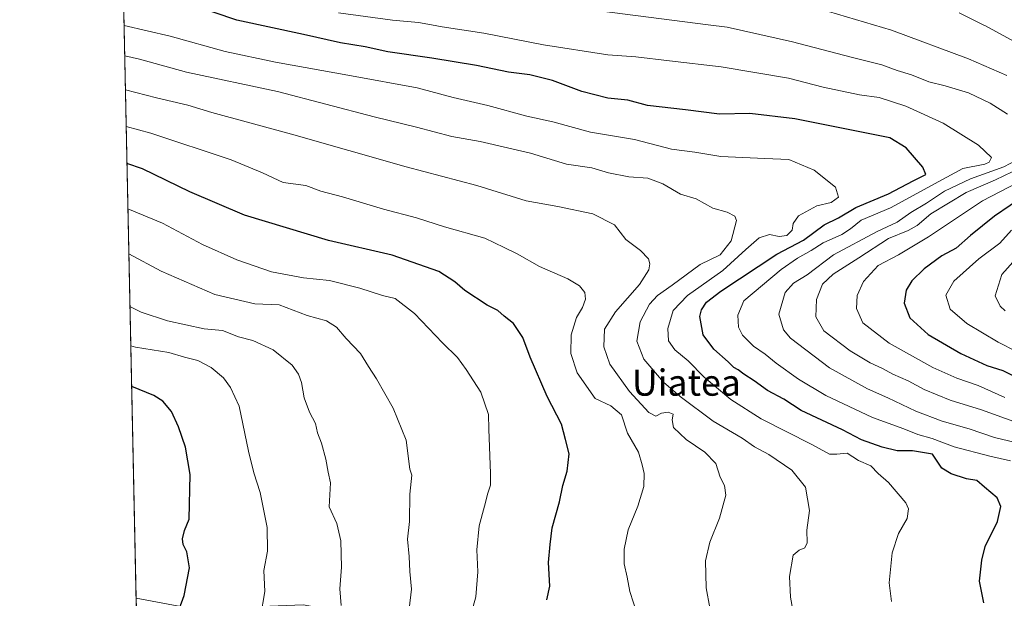
# Model space of a CAD drawing. Units: metres. Extents: x 644339 to 647785, y 4760026 to 4762412.
# Drawn here: x 644339 to 644640, y 4760654 to 4760831 of the extents above; entities that cross this region are included whole.
import ezdxf
from ezdxf.enums import TextEntityAlignment as Align

# ---------------------------------------------------------------- set-up
doc = ezdxf.new("R2010")
doc.units = ezdxf.units.M
doc.header["$MEASUREMENT"] = 0
for name, color, linetype, lineweight in [('Arbolado forestal CxS', 92, 'Continuous', 0), ('Comarca CxS', 21, 'Continuous', 0), ('Comunidad Autónoma CxS', 142, 'Continuous', 0), ('Curva de nivel maestra', 30, 'Continuous', 30), ('Curva de nivel normal', 30, 'Continuous', 0), ('Municipio CxS', 4, 'Continuous', 0), ('Prado CxS', 92, 'Continuous', 0), ('Provincia CxS', 1, 'Continuous', 0), ('Texto cartográfico', 7, 'Continuous', 0)]:
    doc.layers.add(name, color=color, linetype=linetype, lineweight=lineweight)
doc.styles.add('Style-Arial', font='txt')

# ---------------------------------------------------------------- blocks, each defined once
blk = doc.blocks.new('*U15')
at = {"layer": 'Arbolado forestal CxS', "color": 92, "linetype": 'Continuous', "lineweight": 0}
blk.add_polyline3d([(644392.3161000004, 4760651.020300001, 899.4514999999956), (644374.4210000001, 4760654.362199999, 903.1971999999952), (644370.1503, 4760856.651900001, 857.5396000000038)], dxfattribs=at)

msp = doc.modelspace()

# ---------------------------------------------------------------- linework, layer by layer
at = {"layer": 'Arbolado forestal CxS', "color": 92, "linetype": 'Continuous', "lineweight": 0, "extrusion": (-0.005652454690250398, 0.2677319034305616, 0.9634768692819891), "elevation": 1271806.966359154, "flags": 128}
msp.add_lwpolyline([(-744717.1580347383, -4572412.116310947), (-744717.1580347383, -4572608.199783454)], dxfattribs=at)
at = {"layer": 'Arbolado forestal CxS', "color": 92, "linetype": 'Continuous', "lineweight": 0}
msp.add_polyline3d([(644374.4210000001, 4760654.362199999, 903.1971999999952), (644392.3161000004, 4760651.020300001, 899.4514999999956), (644425.4851000002, 4760652.346700001, 892.866399999999), (644478.8384999996, 4760642.718499999, 879.003800000006), (644515.5477, 4760648.976700001, 872.2975000000006), (644522.0591000002, 4760643.2795, 871.2114000000003), (644523.3265000005, 4760642.170499999, 871.0237999999954), (644535.3964999998, 4760614.5045, 868.5457000000025), (644543.5164999999, 4760620.409299999, 867.4403000000021), (644552.5201000003, 4760615.538100001, 865.6294000000053), (644557.7792999997, 4760590.9583, 865.0847999999969), (644543.5708999997, 4760590.558499999, 868.0706999999967), (644525.6699000001, 4760592.157099999, 871.6682000000001), (644509.3526999997, 4760593.6143, 874.6092000000064), (644468.2225000003, 4760587.642300001, 883.7115999999952), (644454.5417, 4760568.163699999, 889.1061000000045), (644411.8350999998, 4760543.184900001, 899.5184000000008), (644376.9902999997, 4760532.663699999, 907.421199999997)], dxfattribs=at)
at = {"layer": 'Comarca CxS', "color": 21, "linetype": 'Continuous', "lineweight": 0, "flags": 128}
msp.add_lwpolyline([(644475.8170747862, 4760028.207206354), (644387.6800011023, 4760026.329982378), (644345.7719000003, 4762011.368300001), (644341.1158999995, 4762231.907099999), (644338.8400011036, 4762339.709982354), (644420.8867860615, 4762341.457613708), (644446.7875166793, 4762342.009302582), (645750.4949000007, 4762369.778200001), (647735.1000011294, 4762412.049982354), (647785.1000011283, 4760098.689982377), (646574.9729686575, 4760072.916073921), (646506.5445936329, 4760071.458651166), (645595.2227999987, 4760052.048900001), (644544.7852830612, 4760029.676125878)], close=True, dxfattribs=at)
at = {"layer": 'Comunidad Autónoma CxS', "color": 142, "linetype": 'Continuous', "lineweight": 0, "flags": 128}
msp.add_lwpolyline([(644475.8170747862, 4760028.207206354), (644387.6800011023, 4760026.329982378), (644345.7719000003, 4762011.368300001), (644341.1158999995, 4762231.907099999), (644338.8400011036, 4762339.709982354), (644420.8867860615, 4762341.457613708), (644446.7875166793, 4762342.009302582), (645750.4949000007, 4762369.778200001), (647735.1000011294, 4762412.049982354), (647785.1000011283, 4760098.689982377), (646574.9729686575, 4760072.916073921), (646506.5445936329, 4760071.458651166), (645595.2227999987, 4760052.048900001), (644544.7852830612, 4760029.676125878)], close=True, dxfattribs=at)
at = {"layer": 'Curva de nivel maestra', "color": 30, "linetype": 'Continuous', "lineweight": 30, "flags": 128}
for points, elevation in [([(644633.4600000001, 4760652.940099999), (644632.1399999997, 4760659.640100001), (644632.8499999996, 4760665.960100001), (644633.8600000005, 4760670.1801), (644637.5999999996, 4760677.8201), (644638.6699999999, 4760682.4001), (644637.4699999997, 4760685.090100001), (644633.6299999999, 4760688.2601), (644631.29, 4760690.380100001), (644628.1399999997, 4760690.840100001), (644623.4800000006, 4760692.4001), (644620.6500000004, 4760694.100099999), (644617.7699999996, 4760698.420100001), (644611.6600000003, 4760699.4301), (644606.9900000002, 4760699.390100001), (644602.3399999999, 4760700.540100001), (644596.0099999999, 4760702.8101), (644590.2199999997, 4760705.8201), (644577.6299999999, 4760711.770099999), (644572.3200000003, 4760715.220100001), (644567.3600000005, 4760717.8301), (644563.2400000002, 4760720.780099999), (644560.0899999999, 4760722.790100001), (644558.4000000004, 4760724.140100001), (644557.0199999996, 4760724.880100001), (644555.3499999996, 4760726.540100001), (644550.9500000002, 4760730.470100001), (644547.6500000004, 4760734.8101), (644546.7100000001, 4760740.460100001), (644547.1799999997, 4760742.450099999), (644548.7100000001, 4760744.770099999), (644553.0800000001, 4760748.1801), (644570.2199999997, 4760759.4901), (644578.3200000003, 4760763.710100001), (644584.6600000003, 4760768.4001), (644588.9900000002, 4760770.530099999), (644594.3200000003, 4760773.7601), (644604.2999999998, 4760777.9301), (644611.8899999997, 4760781.890100001), (644615.7599999999, 4760783.770099999), (644614.8499999996, 4760786.0001), (644609.6900000004, 4760791.9301), (644604.7100000001, 4760794.970100001), (644592.9900000002, 4760797.390100001), (644575.6600000003, 4760800.8101), (644561.9199999999, 4760802.4301), (644552.6399999997, 4760802.2601), (644542.3200000003, 4760803.550100001), (644530.6600000003, 4760804.860099999), (644524.6399999997, 4760806.470100001), (644518.5499999998, 4760807.100099999), (644510.5800000001, 4760809.1801), (644501.6399999997, 4760812.520099999), (644494.6699999999, 4760814.200099999), (644488.1799999997, 4760815.040100001), (644478.4299999997, 4760817.0601), (644464.7599999999, 4760819.370100001), (644451.2800000003, 4760821.2501), (644444.4400000004, 4760822.790100001), (644436.8899999997, 4760824.040100001), (644425.54, 4760826.550100001), (644405.1600000003, 4760830.9001), (644391.6399999997, 4760835.550100001)], 850), ([(644499.8600000005, 4760653.850099999), (644500.8200000003, 4760658.040100001), (644500.4600000001, 4760665.3101), (644500.9100000003, 4760670.780099999), (644501.5099999999, 4760675.870100001), (644503.7599999999, 4760683.850099999), (644504.8200000003, 4760688.850099999), (644506.1200000001, 4760693.1801), (644506.7000000002, 4760698.520099999), (644505.6399999997, 4760702.850099999), (644504.3799999999, 4760707.520099999), (644500, 4760716.0101), (644494.8399999999, 4760728.0001), (644492.5899999999, 4760734.040100001), (644489.7000000002, 4760738.300100001), (644486.8799999999, 4760740.5801), (644484.9400000004, 4760742.290100001), (644481.7199999997, 4760743.940099999), (644474.8300000001, 4760748.380100001), (644471.8099999997, 4760750.9801), (644466.9299999997, 4760754.220100001), (644452.6299999999, 4760759.140100001), (644433.2199999997, 4760763.600099999), (644407.5700000003, 4760771.390100001), (644390.8600000005, 4760778.540100001), (644376.3600000005, 4760785.550100001), (644371.6184, 4760787.111400001)], 875), ([(644646.3200000003, 4760777.610099999), (644636.6900000004, 4760771.090100001), (644629.3499999996, 4760765.1801), (644624.9500000002, 4760761.280099999), (644620.6399999997, 4760758.9101), (644615.25, 4760754.9901), (644611.4000000004, 4760751.360099999), (644609.6600000003, 4760748.5001), (644609.0599999997, 4760744.4801), (644610.8200000003, 4760740.020099999), (644616.4299999997, 4760734.920100001), (644626.3899999997, 4760729.110099999), (644634.3499999996, 4760725.460100001), (644639.29, 4760723.940099999), (644645.8399999999, 4760720.530099999)], 825), ([(644375.1336000003, 4760620.608999999), (644376.9800000006, 4760628.1501), (644381.79, 4760639.850099999), (644386.1799999997, 4760647.850099999), (644387.5199999996, 4760651.020099999), (644389.0999999996, 4760655.200099999), (644390.7199999997, 4760663.690099999), (644389.9600000001, 4760668.520099999), (644388.7800000003, 4760670.7601), (644388.54, 4760672.5001), (644389.1600000003, 4760675.100099999), (644390.6399999997, 4760678.520099999), (644390.9600000001, 4760692.1801), (644389.5099999999, 4760700.5601), (644387.3399999999, 4760706.7601), (644385.1799999997, 4760711.370100001), (644382.5599999997, 4760714.540100001), (644379.8499999996, 4760716.3301), (644373.0559, 4760719.020600001)], 900)]:
    msp.add_lwpolyline(points, dxfattribs=dict(at, elevation=elevation))
at = {"layer": 'Curva de nivel normal', "color": 30, "linetype": 'Continuous', "lineweight": 0, "flags": 128}
for points, elevation in [([(644508.75, 4760834.730000001), (644549.181, 4760829.51), (644554.9900000002, 4760828.76), (644575.0099999999, 4760824.310000001), (644592.9100000003, 4760819.609999999), (644602.3200000003, 4760817.32), (644606.9900000002, 4760815.59), (644611.3200000003, 4760814.25), (644616.6600000003, 4760812.109999999), (644621.6600000003, 4760810.92), (644628.79, 4760808.74), (644635.4000000004, 4760805.600000001), (644640.6600000003, 4760802.199999999)], 840), ([(644436.2800000003, 4760833.130000001), (644452.7800000003, 4760830.960000001), (644460.7199999997, 4760830.24), (644464.6478000004, 4760829.51), (644467.9299999997, 4760828.9), (644480.6399999997, 4760826.960000001), (644498.9100000003, 4760823.369999999), (644518.5499999998, 4760820.4), (644527.1399999997, 4760819.710000001), (644537.4299999997, 4760818.470000001), (644553.1799999997, 4760816.710000001), (644573.7199999997, 4760813.199999999), (644584.3200000003, 4760810.51), (644595.4400000004, 4760808.109999999), (644601.4699999997, 4760807.310000001), (644609.5899999999, 4760804.640000001), (644620.9800000006, 4760799.470000001), (644631.8499999996, 4760792.800000001), (644635.75, 4760788.980000001), (644635.0700000003, 4760787.52), (644633.7699999996, 4760786.99), (644627.0599999997, 4760785.680000001), (644619.7199999997, 4760781.630000001), (644604.8700000001, 4760773.65), (644595.9299999997, 4760769.82), (644592.7400000002, 4760767.180000001), (644590.0099999999, 4760765.460000001), (644584.3200000003, 4760762.949999999), (644580.6799999997, 4760760.58), (644576.5, 4760758.24), (644571.54, 4760754.800000001), (644560.1100000005, 4760745.180000001), (644558.2599999999, 4760740.850000001), (644558.5199999996, 4760737.220000001), (644559.7100000001, 4760734.680000001), (644563.0199999996, 4760731.32), (644566.6500000004, 4760728.91), (644570, 4760726.199999999), (644576.79, 4760721.32), (644585.1600000003, 4760716.350000001), (644599.4199999999, 4760709.619999999), (644608.9800000006, 4760706.08), (644613.25, 4760704.380000001), (644617.6900000004, 4760703.119999999), (644624.4199999999, 4760700.66), (644635.3200000003, 4760697.789999999), (644641.5599999997, 4760696.369999999)], 845), ([(644586, 4760833.600000001), (644599.6880000001, 4760829.51), (644605.2100000001, 4760827.859999999), (644628.7300000006, 4760819.109999999), (644640.5, 4760814.02)], 835), ([(644647.2199999997, 4760821.980000001), (644633.9100000003, 4760829.199999999), (644633.2797999998, 4760829.51), (644625.9000000004, 4760833.140000001)], 830.0000000000001), ([(644370.7265999997, 4760829.352700001), (644384.8600000005, 4760826.01), (644401.6500000004, 4760821.34), (644416.9900000002, 4760818.07), (644440.2400000002, 4760813.970000001), (644460.2699999996, 4760810.279999999), (644471.29, 4760807.32), (644481.9299999997, 4760804.84), (644493.7999999998, 4760801.66), (644501.79, 4760799.890000001), (644513.2599999999, 4760796.77), (644526.6600000003, 4760794.51), (644538.0099999999, 4760791.5), (644545.1100000005, 4760790.619999999), (644553.1100000005, 4760789.310000001), (644566.5199999996, 4760788.720000001), (644573.8499999996, 4760788.380000001), (644581.5800000001, 4760785.100000001), (644588.1200000001, 4760779.92), (644589, 4760776.92), (644586.7599999999, 4760775.210000001), (644582.4600000001, 4760774.279999999), (644576.8200000003, 4760771.210000001), (644575.1600000003, 4760768.850000001), (644574.8899999997, 4760766.850000001), (644573.29, 4760765.130000001), (644570.8899999997, 4760764.82), (644567.9900000002, 4760765.460000001), (644564.8200000003, 4760764.430000001), (644560.6699999999, 4760760.880000001), (644553.7000000002, 4760754.439999999), (644542.9000000004, 4760746.84), (644538.5099999999, 4760742.25), (644536.8499999996, 4760736.810000001), (644537.1299999999, 4760733), (644539.0199999996, 4760730.220000001), (644543.0599999997, 4760726.859999999), (644547.9699999997, 4760721.939999999), (644556.0999999996, 4760715.130000001), (644565.4400000004, 4760709.199999999), (644580.8799999999, 4760701.300000001), (644586.2400000002, 4760698.430000001), (644588.5, 4760698.359999999), (644591.6699999999, 4760698.710000001), (644595.1699999999, 4760696.439999999), (644598.9100000003, 4760694.859999999), (644601.1399999997, 4760692.529999999), (644604.3300000001, 4760689.75), (644609.6299999999, 4760683.480000001), (644610.3899999997, 4760681.680000001), (644610, 4760678.74), (644607.3200000003, 4760674.17), (644605.4600000001, 4760668.220000001), (644604.5599999997, 4760659.08), (644605.2000000002, 4760653.4)], 855), ([(644370.9227, 4760820.063100001), (644375.4800000006, 4760819.01), (644389.8499999996, 4760815.039999999), (644417.6299999999, 4760809.119999999), (644447.1200000001, 4760801.449999999), (644460.1200000001, 4760798.220000001), (644470.8399999999, 4760795.380000001), (644479.54, 4760793.84), (644494.9000000004, 4760790.32), (644505.9000000004, 4760786.980000001), (644513.7100000001, 4760785.789999999), (644518.79, 4760784.300000001), (644524.9199999999, 4760783.07), (644530.7599999999, 4760782.720000001), (644535.3499999996, 4760781), (644540.7100000001, 4760777.77), (644545.5199999996, 4760776.42), (644550.6200000001, 4760773.52), (644554.9699999997, 4760772.32), (644557.3300000001, 4760771.100000001), (644557.8799999999, 4760769.800000001), (644556.2699999996, 4760763.52), (644552.8799999999, 4760759.289999999), (644546.7999999998, 4760756.279999999), (644538.1600000003, 4760749.980000001), (644533.6900000004, 4760746.859999999), (644531.2999999998, 4760744.180000001), (644528.4299999997, 4760738.83), (644527.4000000004, 4760732.850000001), (644529.5099999999, 4760727.41), (644535.5599999997, 4760720.34), (644540.6100000005, 4760716), (644550.7199999997, 4760708.480000001), (644559.6100000005, 4760703.24), (644563.3200000003, 4760700.630000001), (644567.7699999996, 4760698.24), (644574.7300000006, 4760693.52), (644578.9800000006, 4760688.26), (644580.1799999997, 4760681.189999999), (644579.4000000004, 4760675.199999999), (644579.4600000001, 4760671.34), (644578.7800000003, 4760669.82), (644577.04, 4760669.050000001), (644575.1299999999, 4760667.529999999), (644574.04, 4760661.060000001), (644574.3499999996, 4760654.75), (644575.5599999997, 4760647.84)], 860), ([(644549.7100000001, 4760651.49), (644548.5800000001, 4760657.52), (644548.4299999997, 4760665.850000001), (644549.7100000001, 4760671.52), (644552.7100000001, 4760678.859999999), (644554.5800000001, 4760685.880000001), (644554.2300000006, 4760688.859999999), (644552.9000000004, 4760691.34), (644551.5599999997, 4760695.5), (644548.1699999999, 4760699.01), (644542.4900000002, 4760702.850000001), (644538.6600000003, 4760706.52), (644538.2000000002, 4760708.859999999), (644538.5300000003, 4760710.640000001), (644537, 4760711.25), (644534.9900000002, 4760710.92), (644533.1699999999, 4760710.029999999), (644531.0800000001, 4760711.100000001), (644525.1399999997, 4760717.480000001), (644519.1299999999, 4760725.880000001), (644517.3499999996, 4760731.189999999), (644517.5099999999, 4760736.539999999), (644520.8600000005, 4760741.859999999), (644528.2599999999, 4760750.180000001), (644531.1200000001, 4760754.730000001), (644531.4199999999, 4760756.52), (644530.9600000001, 4760758.08), (644528.54, 4760760.619999999), (644524.0599999997, 4760763.92), (644520.5800000001, 4760768.460000001), (644513.9400000004, 4760771.779999999), (644503.3099999997, 4760774.01), (644493.5800000001, 4760775.77), (644478.54, 4760780.4), (644456.9299999997, 4760786.119999999), (644421.9000000004, 4760796.100000001), (644397.5599999997, 4760802.75), (644390.1799999997, 4760804.960000001), (644380.6699999999, 4760807.189999999), (644371.1434000004, 4760809.612500001)], 865), ([(644527.5499999998, 4760649.49), (644525.2999999998, 4760656.4), (644524.4400000004, 4760660.82), (644523.5599999997, 4760664.9), (644523.4900000002, 4760669.390000001), (644524.7999999998, 4760675.24), (644527.7300000006, 4760682.52), (644529.5800000001, 4760688.52), (644529.7000000002, 4760692.51), (644529.0700000003, 4760695.119999999), (644527.9699999997, 4760699.01), (644524.5599999997, 4760704.83), (644522.6900000004, 4760710.4), (644519.5, 4760713.16), (644514.6600000003, 4760715.41), (644509.2100000001, 4760723.210000001), (644507.25, 4760729.109999999), (644507.3300000001, 4760734.82), (644508.9900000002, 4760740.100000001), (644510.8200000003, 4760743.189999999), (644511.7699999996, 4760745.680000001), (644511.5499999998, 4760747.74), (644509.9400000004, 4760749.800000001), (644506.2800000003, 4760751.949999999), (644497.6399999997, 4760755.75), (644490.8099999997, 4760759.529999999), (644486.8600000005, 4760761.480000001), (644480.9900000002, 4760764.32), (644468.6100000005, 4760767.800000001), (644460.1299999999, 4760770.52), (644450.04, 4760773.230000001), (644437.4400000004, 4760776.970000001), (644430.9000000004, 4760778.76), (644426.2699999996, 4760780.430000001), (644419.3200000003, 4760781.34), (644413.0199999996, 4760784.300000001), (644403.4400000004, 4760788.24), (644378.9299999997, 4760796.449999999), (644371.3782000003, 4760798.490499999)], 870), ([(644645.3200000003, 4760789.189999999), (644639.5899999999, 4760786.16), (644629.4000000004, 4760782.470000001), (644621.4100000003, 4760778.699999999), (644615.9299999997, 4760775.09), (644611.1399999997, 4760772.24), (644606.9900000002, 4760769.24), (644600.7999999998, 4760766.359999999), (644587.5499999998, 4760759.24), (644579.4600000001, 4760753.17), (644575.3099999997, 4760750.58), (644572.7400000002, 4760747.800000001), (644570.7599999999, 4760741.109999999), (644572.2100000001, 4760736.390000001), (644574.4000000004, 4760733.800000001), (644586.2400000002, 4760724.77), (644597.8799999999, 4760718.32), (644604.1100000005, 4760715.609999999), (644612.7100000001, 4760711.480000001), (644620.6699999999, 4760708.449999999), (644628.9400000004, 4760706.15), (644636.7400000002, 4760703.52), (644643.0700000003, 4760701.930000001)], 840), ([(644644.6600000003, 4760785.810000001), (644636.9900000002, 4760782.16), (644628.0599999997, 4760778.300000001), (644617.2599999999, 4760771.76), (644613.0599999997, 4760768.199999999), (644610.3200000003, 4760766.689999999), (644604.3200000003, 4760764.300000001), (644595.2000000002, 4760758.369999999), (644587.3600000005, 4760753.380000001), (644584.1299999999, 4760750.33), (644582.2699999996, 4760745.600000001), (644582.1299999999, 4760740.34), (644584.5099999999, 4760736.08), (644592.5599999997, 4760729.960000001), (644598.6799999997, 4760726.310000001), (644602.5, 4760724.550000001), (644605.5999999996, 4760722.810000001), (644610.3600000005, 4760720.76), (644615.25, 4760718.130000001), (644623.1500000004, 4760714.880000001), (644632.7599999999, 4760711.92), (644643.7199999997, 4760707.91)], 835), ([(644639.8899999997, 4760715.680000001), (644631.6600000003, 4760719.32), (644625.1399999997, 4760721.550000001), (644617.9000000004, 4760724.84), (644604.5199999996, 4760732.26), (644596.4400000004, 4760738.5), (644594.5599999997, 4760742.850000001), (644594.7699999996, 4760746.850000001), (644596.7199999997, 4760751.130000001), (644601.1900000004, 4760755.970000001), (644607.3200000003, 4760759.24), (644616.5, 4760764.76), (644633.0499999998, 4760775.74), (644651.8399999999, 4760785.550000001)], 830.0000000000001), ([(644476.2599999999, 4760647.779999999), (644478.2599999999, 4760654.779999999), (644478.7999999998, 4760662.430000001), (644478.5499999998, 4760669.180000001), (644479.2000000002, 4760676.480000001), (644480.8799999999, 4760682.51), (644481.8899999997, 4760686.52), (644482.7199999997, 4760688.869999999), (644482.6600000003, 4760692.51), (644482.1799999997, 4760706.039999999), (644482.0499999998, 4760710.449999999), (644479.7699999996, 4760717.300000001), (644475.2699999996, 4760724.220000001), (644472.6100000005, 4760727.949999999), (644467.9900000002, 4760732.380000001), (644459.5199999996, 4760741.34), (644453.5300000003, 4760745.9), (644449.6799999997, 4760746.83), (644442.75, 4760749.109999999), (644433.5499999998, 4760751.41), (644425.54, 4760752.24), (644415.79, 4760754.119999999), (644405.1399999997, 4760757.710000001), (644394.7000000002, 4760762.460000001), (644382.5, 4760768.890000001), (644371.9104000004, 4760773.2808)], 880), ([(644643.4299999997, 4760729.77), (644637.7699999996, 4760732.560000001), (644628.2699999996, 4760738.279999999), (644623.1699999999, 4760742.699999999), (644621.8399999999, 4760746.939999999), (644624.29, 4760751.230000001), (644631.9500000002, 4760758.09), (644638.2800000003, 4760762.82), (644641.9299999997, 4760766.84)], 820), ([(644457.8200000003, 4760651.180000001), (644458.5999999996, 4760657.180000001), (644458.0999999996, 4760662.52), (644457.8899999997, 4760667.17), (644457.3399999999, 4760672.460000001), (644457.9400000004, 4760677.84), (644458.0700000003, 4760686.180000001), (644458.6100000005, 4760692), (644458.0499999998, 4760693.789999999), (644456.9699999997, 4760702.710000001), (644452.9600000001, 4760712.480000001), (644447.8799999999, 4760721.4), (644445.3799999999, 4760725.130000001), (644442.9600000001, 4760729.08), (644438.6399999997, 4760733.74), (644435.6600000003, 4760737.180000001), (644432.5599999997, 4760739.08), (644426.6900000004, 4760740.720000001), (644418.1500000004, 4760744.01), (644410.7300000006, 4760744.32), (644398.4900000002, 4760747.189999999), (644382.04, 4760754.230000001), (644372.2001, 4760759.5604)], 885), ([(644640, 4760742.119999999), (644638.3799999999, 4760743.600000001), (644636.9199999999, 4760746.779999999), (644638.9800000006, 4760753.25), (644643.2400000002, 4760758.02)], 815), ([(644437.0199999996, 4760652.180000001), (644436.6500000004, 4760657.27), (644437.2100000001, 4760663.850000001), (644436.9600000001, 4760671.930000001), (644435.7100000001, 4760677.180000001), (644433.4299999997, 4760682.32), (644433.8099999997, 4760689.67), (644433.0499999998, 4760692.91), (644432.4199999999, 4760696.850000001), (644431.0199999996, 4760701.77), (644429.8099999997, 4760704.880000001), (644429.2699999996, 4760707.710000001), (644427.4000000004, 4760711.26), (644425.7300000006, 4760715.59), (644424.9100000003, 4760720.25), (644424.0800000001, 4760722.859999999), (644422.1399999997, 4760725.600000001), (644416.3200000003, 4760730.300000001), (644410.0800000001, 4760733.050000001), (644405.7100000001, 4760734.210000001), (644400.8099999997, 4760736.130000001), (644395.1600000003, 4760736.65), (644384.0099999999, 4760739.060000001), (644375.9500000002, 4760741.720000001), (644372.5395999998, 4760743.4779)], 890), ([(644412.3700000001, 4760648.75), (644413.7199999997, 4760656.480000001), (644413.4199999999, 4760662.84), (644414.5599999997, 4760668.779999999), (644414.4500000002, 4760675.980000001), (644412.3600000005, 4760686.689999999), (644410.3499999996, 4760692.730000001), (644408.7599999999, 4760699.310000001), (644405.8600000005, 4760713.02), (644403.2100000001, 4760718.74), (644401.1200000001, 4760721.65), (644397.3600000005, 4760724.890000001), (644393.3200000003, 4760727.02), (644389.1600000003, 4760728.060000001), (644384.3700000001, 4760729.41), (644374.2400000002, 4760731.100000001), (644372.7923999998, 4760731.5043)], 895)]:
    msp.add_lwpolyline(points, dxfattribs=dict(at, elevation=elevation))
at = {"layer": 'Municipio CxS', "color": 4, "linetype": 'Continuous', "lineweight": 0, "flags": 128}
msp.add_lwpolyline([(647735.1000011294, 4762412.049982354), (647785.1000011283, 4760098.689982377), (646574.9729686575, 4760072.916073921), (646596.0820000002, 4760143.509000001), (646508.123, 4760072.911), (646506.5445936329, 4760071.458651166), (645595.2227999987, 4760052.048900001), (644544.7852830612, 4760029.676125878), (644475.8170747862, 4760028.207206354), (644387.6800011023, 4760026.329982378), (644345.7719000003, 4762011.368300001), (644341.1158999995, 4762231.907099999), (644338.8400011036, 4762339.709982354), (644420.8867860615, 4762341.457613708), (644446.7875166793, 4762342.009302582), (645750.4949000007, 4762369.778200001)], close=True, dxfattribs=at)
at = {"layer": 'Prado CxS', "color": 92, "linetype": 'Continuous', "lineweight": 0, "extrusion": (0.002430378447159586, -0.1151653772221324, 0.9933433591411821), "elevation": -545799.2968016387, "flags": 128}
msp.add_lwpolyline([(744674.5049573324, 4714507.655918309), (744674.5049573324, 4714510.809810021)], dxfattribs=at)
at = {"layer": 'Prado CxS', "color": 92, "linetype": 'Continuous', "lineweight": 0}
msp.add_polyline3d([(644376.9902999997, 4760532.663699999, 907.421199999997), (644374.4210000001, 4760654.362199999, 903.1971999999952), (644392.3161000004, 4760651.020300001, 899.4514999999956), (644425.4851000002, 4760652.346700001, 892.866399999999), (644478.8384999996, 4760642.718499999, 879.003800000006), (644515.5477, 4760648.976700001, 872.2975000000006), (644522.0591000002, 4760643.2795, 871.2114000000003), (644523.3265000005, 4760642.170499999, 871.0237999999954), (644535.3964999998, 4760614.5045, 868.5457000000025), (644543.5164999999, 4760620.409299999, 867.4403000000021), (644552.5201000003, 4760615.538100001, 865.6294000000053), (644557.7792999997, 4760590.9583, 865.0847999999969), (644543.5708999997, 4760590.558499999, 868.0706999999967), (644525.6699000001, 4760592.157099999, 871.6682000000001), (644509.3526999997, 4760593.6143, 874.6092000000064), (644468.2225000003, 4760587.642300001, 883.7115999999952), (644454.5417, 4760568.163699999, 889.1061000000045), (644411.8350999998, 4760543.184900001, 899.5184000000008)], close=True, dxfattribs=at)
msp.add_polyline3d([(644374.4210000001, 4760654.362199999, 903.1971999999952), (644392.3161000004, 4760651.020300001, 899.4514999999956), (644425.4851000002, 4760652.346700001, 892.866399999999), (644478.8384999996, 4760642.718499999, 879.003800000006), (644515.5477, 4760648.976700001, 872.2975000000006), (644522.0591000002, 4760643.2795, 871.2114000000003), (644523.3265000005, 4760642.170499999, 871.0237999999954), (644535.3964999998, 4760614.5045, 868.5457000000025), (644543.5164999999, 4760620.409299999, 867.4403000000021), (644552.5201000003, 4760615.538100001, 865.6294000000053), (644557.7792999997, 4760590.9583, 865.0847999999969), (644543.5708999997, 4760590.558499999, 868.0706999999967), (644525.6699000001, 4760592.157099999, 871.6682000000001), (644509.3526999997, 4760593.6143, 874.6092000000064), (644468.2225000003, 4760587.642300001, 883.7115999999952), (644454.5417, 4760568.163699999, 889.1061000000045), (644411.8350999998, 4760543.184900001, 899.5184000000008), (644376.9902999997, 4760532.663699999, 907.421199999997)], dxfattribs=at)
at = {"layer": 'Provincia CxS', "color": 1, "linetype": 'Continuous', "lineweight": 0, "flags": 128}
msp.add_lwpolyline([(644475.8170747862, 4760028.207206354), (644387.6800011023, 4760026.329982378), (644345.7719000003, 4762011.368300001), (644341.1158999995, 4762231.907099999), (644338.8400011036, 4762339.709982354), (644420.8867860615, 4762341.457613708), (644446.7875166793, 4762342.009302582), (645750.4949000007, 4762369.778200001), (647735.1000011294, 4762412.049982354), (647785.1000011283, 4760098.689982377), (646574.9729686575, 4760072.916073921), (646506.5445936329, 4760071.458651166), (645595.2227999987, 4760052.048900001), (644544.7852830612, 4760029.676125878)], close=True, dxfattribs=at)

# ---------------------------------------------------------------- block references
at = {"layer": 'Arbolado forestal CxS', "color": 92, "linetype": 'Continuous', "lineweight": 0}
msp.add_blockref('*U15', (0, 0), dxfattribs=at)

# ---------------------------------------------------------------- texts
at = {"layer": 'Texto cartográfico', "color": 7, "linetype": 'Continuous', "lineweight": 0, "style": 'Style-Arial'}
msp.add_text('Uiatea', height=8, dxfattribs=at).set_placement((644542.5581902439, 4760720.24015), align=Align.MIDDLE_CENTER)

doc.saveas('drawing.dxf')
